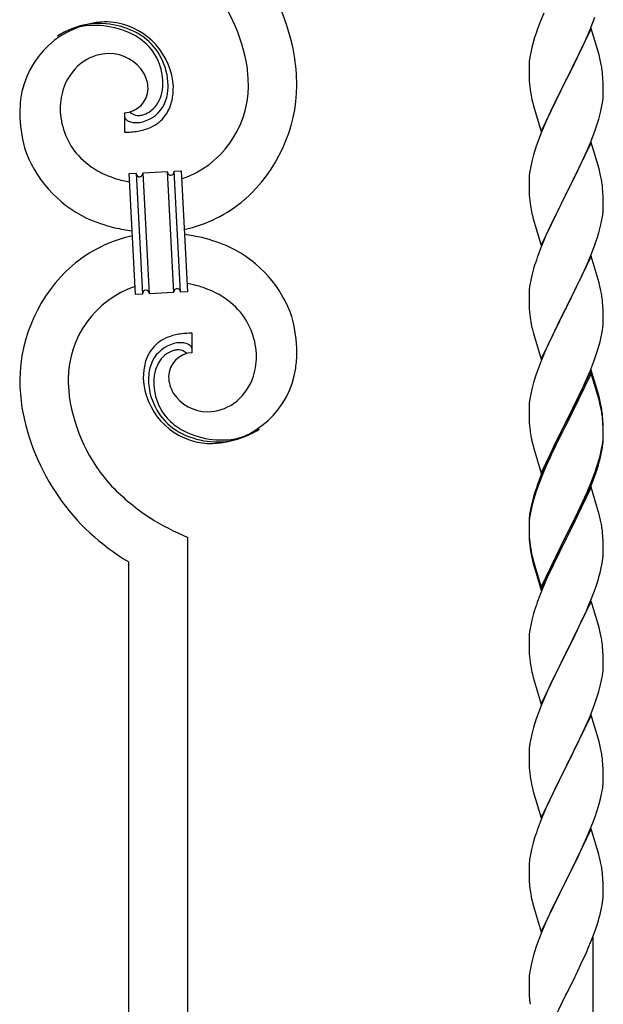
# Model space of a CAD drawing. Units: millimetres. Extents: x 0 to 8280, y 0 to 5795.
# Drawn here: x 4696 to 4864, y 1304 to 1588 of the extents above; entities that cross this region are included whole.
import ezdxf

# ---------------------------------------------------------------- set-up
doc = ezdxf.new("R2010")
doc.units = ezdxf.units.MM
doc.layers.add('YKK_A1', color=4, linetype='Continuous', lineweight=30)

msp = doc.modelspace()

# ---------------------------------------------------------------- linework, layer by layer
at = {"layer": 'YKK_A1', "linetype": 'Continuous'}
for p, q in [((4847.16, 1590.07), (4846.14, 1587.54)), ((4860.53, 1585.34), (4861.9, 1588.89)), ((4846.14, 1587.54), (4845.56, 1586.02)), ((4844.53, 1583.02), (4844.1, 1581.55)), ((4860.86, 1585.62), (4853.64, 1570.77)), ((4858.14, 1579.89), (4859.69, 1583.33)), ((4859.69, 1583.33), (4860.53, 1585.34)), ((4863.13, 1577.98), (4860.86, 1585.62)), ((4843.72, 1580.11), (4843.4, 1578.71)), ((4844.1, 1581.55), (4843.72, 1580.11)), ((4843.16, 1577.36), (4843, 1576.06)), ((4843.4, 1578.71), (4843.16, 1577.36)), ((4855.52, 1574.48), (4857.03, 1577.54)), ((4857.03, 1577.54), (4858.14, 1579.89)), ((4863.38, 1577.02), (4863.13, 1577.98)), ((4842.94, 1575.23), (4842.92, 1574.43)), ((4842.92, 1574.43), (4842.94, 1572.57)), ((4843, 1576.06), (4842.94, 1575.23)), ((4853.81, 1571.1), (4855.52, 1574.48)), ((4863.59, 1576.08), (4863.38, 1577.02)), ((4842.94, 1572.57), (4842.97, 1571.56)), ((4842.97, 1571.56), (4843.01, 1570.62)), ((4864.25, 1571.22), (4864.14, 1572.63)), ((4843.01, 1570.62), (4843.09, 1569.46)), ((4846.41, 1555.91), (4853.64, 1570.77)), ((4853.3, 1570.09), (4850.47, 1564.45)), ((4853.64, 1570.77), (4853.3, 1570.09)), ((4853.64, 1570.77), (4853.81, 1571.1)), ((4864.31, 1569.97), (4864.25, 1571.22)), ((4864.35, 1568.25), (4864.31, 1569.97)), ((4843.26, 1567.86), (4843.41, 1566.88)), ((4864.28, 1565.47), (4864.34, 1566.3)), ((4864.34, 1566.3), (4864.36, 1567.1)), ((4864.36, 1567.1), (4864.35, 1568.25)), ((4843.9, 1564.51), (4844.21, 1563.31)), ((4844.21, 1563.31), (4846.41, 1555.91)), ((4850.47, 1564.45), (4849.14, 1561.65)), ((4863.87, 1562.82), (4864.11, 1564.18)), ((4864.11, 1564.18), (4864.28, 1565.47)), ((4726.19, 1561.32), (4726.19, 1555.69)), ((4727.91, 1561.42), (4727.87, 1561.46)), ((4849.14, 1561.65), (4847.81, 1558.71)), ((4863.04, 1559.5), (4863.56, 1561.43)), ((4863.56, 1561.43), (4863.87, 1562.82)), ((4847.81, 1558.71), (4846.54, 1555.69)), ((4861.9, 1556.02), (4862.59, 1558.02)), ((4862.59, 1558.02), (4863.04, 1559.5)), ((4846.54, 1555.69), (4845.75, 1553.66)), ((4860.53, 1552.48), (4861.9, 1556.02)), ((4845.02, 1551.64), (4844.24, 1549.16)), ((4845.75, 1553.66), (4845.02, 1551.64)), ((4860.86, 1552.76), (4853.64, 1537.9)), ((4859.69, 1550.46), (4860.53, 1552.48)), ((4863.13, 1545.11), (4860.86, 1552.76)), ((4844.24, 1549.16), (4843.72, 1547.24)), ((4858.36, 1547.5), (4859.69, 1550.46)), ((4843.72, 1547.24), (4843.4, 1545.84)), ((4856.59, 1543.77), (4857.69, 1546.07)), ((4857.69, 1546.07), (4858.36, 1547.5)), ((4727.56, 1543.78), (4729.55, 1543.88)), ((4729.39, 1508.82), (4727.56, 1543.78)), ((4729.55, 1543.88), (4731.39, 1508.93)), ((4729.55, 1543.88), (4731.39, 1508.93)), ((4731.55, 1543.99), (4738.54, 1544.35)), ((4733.39, 1509.03), (4731.55, 1543.99)), ((4733.39, 1509.03), (4731.55, 1543.99)), ((4738.54, 1544.35), (4740.37, 1509.4)), ((4738.54, 1544.35), (4740.37, 1509.4)), ((4740.54, 1544.46), (4742.54, 1544.56)), ((4742.37, 1509.5), (4740.54, 1544.46)), ((4742.37, 1509.5), (4740.54, 1544.46)), ((4742.54, 1544.56), (4744.37, 1509.61)), ((4843, 1543.19), (4842.94, 1542.36)), ((4843.16, 1544.49), (4843, 1543.19)), ((4843.4, 1545.84), (4843.16, 1544.49)), ((4853.81, 1538.23), (4856.59, 1543.77)), ((4863.38, 1544.16), (4863.13, 1545.11)), ((4863.59, 1543.22), (4863.38, 1544.16)), ((4842.94, 1542.36), (4842.92, 1541.56)), ((4842.92, 1541.56), (4842.94, 1539.7)), ((4842.94, 1539.7), (4842.97, 1538.69)), ((4842.97, 1538.69), (4843.01, 1537.75)), ((4843.01, 1537.75), (4843.09, 1536.59)), ((4846.41, 1523.04), (4853.64, 1537.9)), ((4853.47, 1537.57), (4850.47, 1531.58)), ((4853.64, 1537.9), (4853.47, 1537.57)), ((4853.64, 1537.9), (4853.81, 1538.23)), ((4864.25, 1538.35), (4864.14, 1539.76)), ((4864.31, 1537.11), (4864.25, 1538.35)), ((4843.26, 1535), (4843.41, 1534.01)), ((4864.35, 1535.38), (4864.31, 1537.11)), ((4864.36, 1534.23), (4864.35, 1535.38)), ((4864.11, 1531.31), (4864.28, 1532.6)), ((4864.28, 1532.6), (4864.34, 1533.43)), ((4864.34, 1533.43), (4864.36, 1534.23)), ((4843.9, 1531.64), (4844.15, 1530.69)), ((4844.15, 1530.69), (4844.21, 1530.44)), ((4844.21, 1530.44), (4846.41, 1523.04)), ((4850.47, 1531.58), (4849.14, 1528.78)), ((4863.56, 1528.56), (4863.87, 1529.96)), ((4863.87, 1529.96), (4864.11, 1531.31)), ((4849.14, 1528.78), (4847.81, 1525.84)), ((4862.59, 1525.16), (4863.04, 1526.63)), ((4863.04, 1526.63), (4863.56, 1528.56)), ((4847.81, 1525.84), (4846.34, 1522.31)), ((4861.9, 1523.15), (4862.59, 1525.16)), ((4846.34, 1522.31), (4845.56, 1520.28)), ((4859.69, 1517.59), (4860.94, 1520.62)), ((4860.94, 1520.62), (4861.9, 1523.15)), ((4860.86, 1519.88), (4853.64, 1505.03)), ((4858.36, 1514.63), (4859.69, 1517.59)), ((4863.13, 1512.24), (4860.86, 1519.88)), ((4844.24, 1516.29), (4843.72, 1514.37)), ((4844.53, 1517.28), (4844.24, 1516.29)), ((4843.4, 1512.97), (4843.16, 1511.62)), ((4843.72, 1514.37), (4843.4, 1512.97)), ((4853.81, 1505.36), (4858.36, 1514.63)), ((4863.38, 1511.29), (4863.13, 1512.24)), ((4740.37, 1509.4), (4733.39, 1509.03)), ((4744.37, 1509.61), (4742.37, 1509.5)), ((4842.94, 1509.49), (4842.92, 1508.7)), ((4843, 1510.32), (4842.94, 1509.49)), ((4843.16, 1511.62), (4843, 1510.32)), ((4863.59, 1510.35), (4863.38, 1511.29)), ((4731.39, 1508.93), (4729.39, 1508.82)), ((4842.92, 1508.7), (4842.94, 1506.83)), ((4842.94, 1506.83), (4842.97, 1505.82)), ((4864.25, 1505.48), (4864.14, 1506.9)), ((4842.97, 1505.82), (4843.01, 1504.88)), ((4843.01, 1504.88), (4843.09, 1503.72)), ((4846.41, 1490.17), (4853.64, 1505.03)), ((4853.47, 1504.7), (4851.75, 1501.31)), ((4853.64, 1505.03), (4853.47, 1504.7)), ((4853.64, 1505.03), (4853.81, 1505.36)), ((4864.31, 1504.24), (4864.25, 1505.48)), ((4864.35, 1502.51), (4864.31, 1504.24)), ((4851.75, 1501.31), (4849.58, 1496.87)), ((4864.34, 1500.57), (4864.36, 1501.37)), ((4864.36, 1501.37), (4864.35, 1502.51)), ((4745.74, 1492.06), (4745.74, 1497.7)), ((4843.68, 1499.71), (4843.9, 1498.77)), ((4843.9, 1498.77), (4844.21, 1497.57)), ((4863.78, 1496.63), (4864.04, 1498)), ((4864.04, 1498), (4864.23, 1499.31)), ((4844.21, 1497.57), (4846.41, 1490.17)), ((4849.58, 1496.87), (4848.47, 1494.46)), ((4862.9, 1493.28), (4863.44, 1495.22)), ((4863.44, 1495.22), (4863.78, 1496.63)), ((4847.81, 1492.97), (4846.34, 1489.44)), ((4848.47, 1494.46), (4847.81, 1492.97)), ((4862.42, 1491.79), (4862.9, 1493.28)), ((4846.34, 1489.44), (4845.75, 1487.92)), ((4860.53, 1486.74), (4861.72, 1489.78)), ((4861.72, 1489.78), (4862.42, 1491.79)), ((4845.75, 1487.92), (4845.02, 1485.9)), ((4860.86, 1487.02), (4853.64, 1472.16)), ((4859.25, 1483.73), (4860.53, 1486.74)), ((4863.13, 1479.37), (4860.86, 1487.02)), ((4844.24, 1483.43), (4843.72, 1481.5)), ((4845.02, 1485.9), (4844.24, 1483.43)), ((4860.86, 1486.1), (4853.64, 1471.25)), ((4858.14, 1481.28), (4859.25, 1483.73)), ((4863.06, 1478.7), (4860.86, 1486.1)), ((4843.72, 1481.5), (4843.4, 1480.1)), ((4857.47, 1479.86), (4858.14, 1481.28)), ((4843.16, 1478.75), (4843, 1477.45)), ((4843.4, 1480.1), (4843.16, 1478.75)), ((4855.52, 1475.88), (4857.47, 1479.86)), ((4863.25, 1477.98), (4863.06, 1478.7)), ((4863.38, 1478.42), (4863.13, 1479.37)), ((4863.59, 1476.56), (4863.25, 1477.98)), ((4863.59, 1477.48), (4863.38, 1478.42)), ((4842.94, 1476.62), (4842.92, 1475.82)), ((4842.92, 1475.82), (4842.94, 1473.96)), ((4843, 1477.45), (4842.94, 1476.62)), ((4853.81, 1472.49), (4855.52, 1475.88)), ((4842.94, 1473.96), (4842.97, 1472.95)), ((4842.97, 1472.95), (4843.01, 1472.01)), ((4846.41, 1457.3), (4853.64, 1472.16)), ((4853.64, 1472.16), (4853.3, 1471.49)), ((4853.64, 1472.16), (4853.81, 1472.49)), ((4864.25, 1472.61), (4864.14, 1474.03)), ((4864.25, 1471.7), (4864.14, 1473.11)), ((4864.31, 1471.37), (4864.25, 1472.61)), ((4843.01, 1472.01), (4843.09, 1470.85)), ((4853.3, 1471.49), (4850.03, 1464.93)), ((4853.3, 1470.57), (4850.69, 1465.38)), ((4853.64, 1471.25), (4853.3, 1470.57)), ((4864.31, 1470.45), (4864.25, 1471.7)), ((4864.35, 1469.64), (4864.31, 1471.37)), ((4864.35, 1468.72), (4864.31, 1470.45)), ((4864.36, 1468.5), (4864.35, 1469.64)), ((4843.68, 1466.85), (4843.9, 1465.91)), ((4864.11, 1465.57), (4864.28, 1466.87)), ((4864.28, 1466.87), (4864.34, 1467.7)), ((4864.34, 1467.7), (4864.36, 1468.5)), ((4864.34, 1466.78), (4864.36, 1467.58)), ((4864.36, 1467.58), (4864.35, 1468.72)), ((4843.9, 1465.91), (4844.21, 1464.71)), ((4844.21, 1464.71), (4844.58, 1463.44)), ((4850.03, 1464.93), (4848.91, 1462.56)), ((4850.69, 1465.38), (4849.36, 1462.61)), ((4863.56, 1462.82), (4863.87, 1464.22)), ((4863.78, 1462.84), (4864.04, 1464.21)), ((4863.87, 1464.22), (4864.11, 1465.57)), ((4864.04, 1464.21), (4864.23, 1465.52)), ((4844.58, 1463.44), (4846.41, 1457.3)), ((4848.91, 1462.56), (4847.81, 1460.1)), ((4848.91, 1461.65), (4847.81, 1459.19)), ((4849.36, 1462.61), (4848.91, 1461.65)), ((4863.44, 1461.43), (4863.78, 1462.84)), ((4847.81, 1460.1), (4846.34, 1456.57)), ((4847.81, 1459.19), (4846.54, 1456.16)), ((4861.9, 1457.41), (4862.42, 1458.92)), ((4862.08, 1457), (4862.74, 1459)), ((4862.42, 1458.92), (4862.9, 1460.41)), ((4846.34, 1456.57), (4845.56, 1454.54)), ((4846.54, 1456.16), (4845.75, 1454.14)), ((4860.94, 1454.88), (4861.9, 1457.41)), ((4860.94, 1453.97), (4862.08, 1457)), ((4845.75, 1454.14), (4845.02, 1452.12)), ((4860.86, 1453.23), (4853.64, 1438.37)), ((4859.69, 1451.85), (4860.94, 1454.88)), ((4859.9, 1451.44), (4860.94, 1453.97)), ((4862.99, 1446.08), (4860.86, 1453.23)), ((4844.1, 1450.07), (4843.61, 1448.16)), ((4844.24, 1449.64), (4843.72, 1447.71)), ((4844.53, 1451.54), (4844.1, 1450.07)), ((4845.02, 1452.12), (4844.24, 1449.64)), ((4857.92, 1447.02), (4859.47, 1450.44)), ((4858.36, 1448.89), (4859.69, 1451.85)), ((4859.47, 1450.44), (4859.9, 1451.44)), ((4843.32, 1446.78), (4843.1, 1445.44)), ((4843.61, 1448.16), (4843.32, 1446.78)), ((4843.72, 1447.71), (4843.4, 1446.32)), ((4857.03, 1446.06), (4858.36, 1448.89)), ((4857.03, 1445.15), (4857.92, 1447.02)), ((4842.97, 1444.17), (4842.92, 1443.35)), ((4843, 1443.67), (4842.94, 1442.84)), ((4843.16, 1444.96), (4843, 1443.67)), ((4843.4, 1446.32), (4843.16, 1444.96)), ((4853.81, 1439.62), (4857.03, 1446.06)), ((4855.52, 1442.09), (4857.03, 1445.15)), ((4863.06, 1445.83), (4862.99, 1446.08)), ((4863.38, 1444.63), (4863.06, 1445.83)), ((4863.59, 1443.69), (4863.38, 1444.63)), ((4842.92, 1443.35), (4842.92, 1442.96)), ((4842.92, 1442.96), (4842.94, 1441.1)), ((4842.94, 1442.84), (4842.92, 1442.04)), ((4842.92, 1442.04), (4842.94, 1440.18)), ((4842.94, 1441.1), (4842.97, 1440.09)), ((4853.81, 1438.7), (4855.52, 1442.09)), ((4744.46, 1189.23), (4744.46, 1438.77)), ((4842.94, 1440.18), (4842.97, 1439.17)), ((4842.97, 1440.09), (4843.01, 1439.15)), ((4842.97, 1439.17), (4843.01, 1438.23)), ((4843.01, 1439.15), (4843.09, 1437.98)), ((4843.01, 1438.23), (4843.09, 1437.06)), ((4846.41, 1424.43), (4853.64, 1439.29)), ((4846.41, 1423.52), (4853.64, 1438.37)), ((4853.47, 1438.04), (4850.69, 1432.51)), ((4853.64, 1438.37), (4853.47, 1438.04)), ((4853.64, 1439.29), (4853.81, 1439.62)), ((4853.64, 1438.37), (4853.81, 1438.7)), ((4864.25, 1438.83), (4864.14, 1440.24)), ((4864.31, 1437.58), (4864.25, 1438.83)), ((4843.26, 1436.39), (4843.41, 1435.4)), ((4864.35, 1435.85), (4864.31, 1437.58)), ((4864.36, 1434.71), (4864.35, 1435.85)), ((4843.63, 1433.3), (4843.9, 1432.12)), ((4843.9, 1433.04), (4844.21, 1431.84)), ((4850.69, 1432.51), (4849.14, 1429.26)), ((4864.04, 1431.34), (4864.23, 1432.65)), ((4864.34, 1433.91), (4864.36, 1434.71)), ((4727.46, 1196.88), (4727.46, 1431.69)), ((4843.9, 1432.12), (4844.15, 1431.16)), ((4844.15, 1431.16), (4844.65, 1429.39)), ((4844.21, 1431.84), (4846.41, 1424.43)), ((4863.44, 1428.56), (4863.78, 1429.97)), ((4863.78, 1429.97), (4864.04, 1431.34)), ((4844.65, 1429.39), (4846.41, 1423.52)), ((4849.14, 1429.26), (4847.81, 1426.31)), ((4847.81, 1426.31), (4846.14, 1422.28)), ((4860.94, 1421.1), (4862.08, 1424.13)), ((4862.08, 1424.13), (4862.74, 1426.13)), ((4846.14, 1422.28), (4845.56, 1420.76)), ((4859.9, 1418.57), (4860.94, 1421.1)), ((4860.86, 1420.37), (4853.64, 1405.5)), ((4859.47, 1417.57), (4859.9, 1418.57)), ((4863.13, 1412.72), (4860.86, 1420.37)), ((4844.24, 1416.77), (4843.72, 1414.84)), ((4844.53, 1417.75), (4844.24, 1416.77)), ((4857.92, 1414.15), (4859.47, 1417.57)), ((4843.4, 1413.45), (4843.16, 1412.09)), ((4843.72, 1414.84), (4843.4, 1413.45)), ((4857.03, 1412.28), (4857.92, 1414.15)), ((4863.38, 1411.77), (4863.13, 1412.72)), ((4842.94, 1409.97), (4842.92, 1409.17)), ((4843, 1410.8), (4842.94, 1409.97)), ((4843.16, 1412.09), (4843, 1410.8)), ((4855.52, 1409.22), (4857.03, 1412.28)), ((4863.59, 1410.83), (4863.38, 1411.77)), ((4842.92, 1409.17), (4842.94, 1407.31)), ((4842.94, 1407.31), (4842.97, 1406.3)), ((4853.81, 1405.83), (4855.52, 1409.22)), ((4864.25, 1405.96), (4864.14, 1407.37)), ((4842.97, 1406.3), (4843.01, 1405.36)), ((4843.01, 1405.36), (4843.09, 1404.19)), ((4846.41, 1390.64), (4853.64, 1405.5)), ((4853.12, 1404.48), (4850.47, 1399.19)), ((4853.64, 1405.5), (4853.12, 1404.48)), ((4853.64, 1405.5), (4853.81, 1405.83)), ((4864.31, 1404.71), (4864.25, 1405.96)), ((4864.35, 1402.99), (4864.31, 1404.71)), ((4843.26, 1402.6), (4843.41, 1401.61)), ((4864.28, 1400.21), (4864.34, 1401.04)), ((4864.34, 1401.04), (4864.36, 1401.84)), ((4864.36, 1401.84), (4864.35, 1402.99)), ((4843.9, 1399.25), (4844.15, 1398.29)), ((4844.15, 1398.29), (4846.41, 1390.64)), ((4850.47, 1399.19), (4849.36, 1396.87)), ((4863.87, 1397.56), (4864.11, 1398.92)), ((4864.11, 1398.92), (4864.28, 1400.21)), ((4849.36, 1396.87), (4848.25, 1394.44)), ((4863.04, 1394.24), (4863.56, 1396.17)), ((4863.56, 1396.17), (4863.87, 1397.56)), ((4848.25, 1394.44), (4846.54, 1390.43)), ((4862.42, 1392.26), (4863.04, 1394.24)), ((4846.54, 1390.43), (4845.75, 1388.4)), ((4860.33, 1386.71), (4861.72, 1390.25)), ((4861.72, 1390.25), (4862.42, 1392.26)), ((4845.75, 1388.4), (4845.02, 1386.38)), ((4860.86, 1387.49), (4853.64, 1372.64)), ((4863.13, 1379.85), (4860.86, 1387.49)), ((4845.02, 1386.38), (4844.24, 1383.9)), ((4857.92, 1381.28), (4859.25, 1384.2)), ((4859.25, 1384.2), (4860.33, 1386.71)), ((4843.72, 1381.98), (4843.4, 1380.58)), ((4844.24, 1383.9), (4843.72, 1381.98)), ((4853.81, 1372.97), (4857.92, 1381.28)), ((4843.16, 1379.23), (4843, 1377.93)), ((4843.4, 1380.58), (4843.16, 1379.23)), ((4863.38, 1378.89), (4863.13, 1379.85)), ((4863.59, 1377.95), (4863.38, 1378.89)), ((4842.94, 1377.11), (4842.92, 1376.31)), ((4842.92, 1376.31), (4842.94, 1374.44)), ((4843, 1377.93), (4842.94, 1377.11)), ((4842.94, 1374.44), (4842.97, 1373.43)), ((4842.97, 1373.43), (4843.01, 1372.49)), ((4846.41, 1357.78), (4853.64, 1372.64)), ((4853.64, 1372.64), (4853.3, 1371.97)), ((4853.64, 1372.64), (4853.81, 1372.97)), ((4864.25, 1373.09), (4864.14, 1374.5)), ((4864.31, 1371.84), (4864.25, 1373.09)), ((4843.01, 1372.49), (4843.09, 1371.33)), ((4853.3, 1371.97), (4850.69, 1366.77)), ((4864.35, 1370.12), (4864.31, 1371.84)), ((4864.36, 1368.97), (4864.35, 1370.12)), ((4843.63, 1367.56), (4843.9, 1366.38)), ((4843.9, 1366.38), (4844.15, 1365.42)), ((4844.15, 1365.42), (4846.41, 1357.78)), ((4849.58, 1364.47), (4848.91, 1363.04)), ((4850.69, 1366.77), (4849.58, 1364.47)), ((4863.96, 1365.15), (4864.18, 1366.48)), ((4848.91, 1363.04), (4847.81, 1360.58)), ((4862.59, 1359.89), (4863.18, 1361.86)), ((4863.18, 1361.86), (4863.56, 1363.3)), ((4847.81, 1360.58), (4846.14, 1356.54)), ((4861.34, 1356.37), (4862.08, 1358.39)), ((4862.08, 1358.39), (4862.59, 1359.89)), ((4846.14, 1356.54), (4845.56, 1355.02)), ((4860.12, 1353.34), (4861.34, 1356.37)), ((4860.86, 1354.63), (4853.64, 1339.77)), ((4859.25, 1351.33), (4860.12, 1353.34)), ((4863.06, 1347.23), (4860.86, 1354.63)), ((4844.1, 1350.55), (4843.61, 1348.64)), ((4844.53, 1352.02), (4844.1, 1350.55)), ((4857.92, 1348.41), (4859.25, 1351.33)), ((4843.32, 1347.25), (4843.1, 1345.92)), ((4843.61, 1348.64), (4843.32, 1347.25)), ((4855.73, 1343.9), (4857.25, 1347)), ((4857.25, 1347), (4857.92, 1348.41)), ((4863.25, 1346.5), (4863.06, 1347.23)), ((4842.97, 1344.64), (4842.92, 1343.83)), ((4863.59, 1345.09), (4863.25, 1346.5)), ((4842.92, 1343.83), (4842.92, 1343.43)), ((4842.92, 1343.43), (4842.94, 1341.57)), ((4842.94, 1341.57), (4842.97, 1340.56)), ((4853.81, 1340.1), (4855.73, 1343.9)), ((4864.25, 1340.22), (4864.14, 1341.63)), ((4842.97, 1340.56), (4843.01, 1339.62)), ((4843.01, 1339.62), (4843.11, 1338.18)), ((4846.41, 1324.91), (4853.64, 1339.77)), ((4853.47, 1339.44), (4851.12, 1334.78)), ((4853.64, 1339.77), (4853.47, 1339.44)), ((4853.64, 1339.77), (4853.81, 1340.1)), ((4864.31, 1338.98), (4864.25, 1340.22)), ((4864.35, 1337.25), (4864.31, 1338.98)), ((4843.11, 1338.18), (4843.26, 1336.87)), ((4843.26, 1336.87), (4843.41, 1335.88)), ((4843.41, 1335.88), (4843.58, 1334.92)), ((4864.34, 1335.3), (4864.36, 1336.1)), ((4864.36, 1336.1), (4864.35, 1337.25)), ((4843.58, 1334.92), (4843.68, 1334.45)), ((4843.68, 1334.45), (4843.9, 1333.51)), ((4843.9, 1333.51), (4844.15, 1332.56)), ((4851.12, 1334.78), (4849.36, 1331.13)), ((4864.04, 1332.73), (4864.23, 1334.05)), ((4844.15, 1332.56), (4846.41, 1324.91)), ((4848.91, 1330.17), (4847.81, 1327.71)), ((4849.36, 1331.13), (4848.91, 1330.17)), ((4863.44, 1329.95), (4863.78, 1331.37)), ((4863.78, 1331.37), (4864.04, 1332.73)), ((4847.81, 1327.71), (4846.54, 1324.69)), ((4862.08, 1325.52), (4862.74, 1327.52)), ((4846.54, 1324.69), (4845.75, 1322.66)), ((4860.94, 1322.49), (4862.08, 1325.52)), ((4845.75, 1322.66), (4845.02, 1320.64)), ((4859.9, 1319.96), (4860.94, 1322.49)), ((4861.46, 1136.58), (4861.46, 1323.36)), ((4845.02, 1320.64), (4844.24, 1318.16)), ((4857.92, 1315.54), (4859.47, 1318.96)), ((4859.47, 1318.96), (4859.9, 1319.96)), ((4843.72, 1316.24), (4843.4, 1314.84)), ((4844.24, 1318.16), (4843.72, 1316.24)), ((4843.16, 1313.49), (4843, 1312.19)), ((4843.4, 1314.84), (4843.16, 1313.49)), ((4855.52, 1310.62), (4857.03, 1313.67)), ((4857.03, 1313.67), (4857.92, 1315.54)), ((4842.94, 1311.36), (4842.92, 1310.56)), ((4842.92, 1310.56), (4842.94, 1308.7)), ((4843, 1312.19), (4842.94, 1311.36)), ((4853.81, 1307.23), (4855.52, 1310.62)), ((4842.94, 1308.7), (4842.97, 1307.69)), ((4842.97, 1307.69), (4843.01, 1306.75)), ((4853.64, 1306.9), (4853.81, 1307.23)), ((4843.01, 1306.75), (4843.11, 1305.31)), ((4843.11, 1305.31), (4843.26, 1303.99)), ((4846.41, 1292.04), (4853.64, 1306.9)), ((4853.64, 1306.9), (4853.47, 1306.57))]:
    msp.add_line(p, q, dxfattribs=at)
for centre, radius, start, end in [((4712.69, 1566.71), 63.51, 10.3516, 59.9813), ((4713.25, 1566.88), 48.94, 8.3412, 42.4642), ((4721.8, 1561.8), 25.8, 93.3207, 172.5162), ((4719.56, 1563.82), 23.35, 100.2206, 123.0629), ((4719.15, 1560.36), 26.37, 101.4583, 110.6208), ((4717.7, 1562.6), 23.91, 58.3222, 99.1381), ((4718.93, 1564.24), 22.83, 55.8023, 98.8342), ((4719.59, 1557.39), 30.18, 81.7593, 88.6327), ((4720.5, 1567.73), 19.82, 2.9329, 80.0931), ((4920.17, 1558.77), 79.42, 159.9344, 162.2261), ((4718.67, 1565.28), 21.64, 114.038, 123.2004), ((4718.72, 1566.66), 19.96, 38.6758, 54.6925), ((4720.99, 1568.94), 17.81, 0.9878, 52.7989), ((4721.94, 1564.69), 13.7, 90.924, 122.8025), ((4721.71, 1566.57), 11.82, 31.6693, 89.9662), ((4720.66, 1569.6), 16.65, 3.0554, 34.9339), ((4701.48, 1567.02), 74.52, 1.6931, 8.5666), ((4723.6, 1563.14), 15.91, 124.7972, 158.9202), ((4822.13, 1567.38), 42.37, 9.5672, 11.859), ((4819.28, 1567.77), 45.12, 6.176, 8.4678), ((4723.15, 1567.98), 9.87, 1.717, 29.0881), ((4699.45, 1567.83), 62.52, 1.0599, 5.6429), ((4728.27, 1562.07), 20.66, 160.7996, 179.0953), ((4724.3, 1569.91), 13, 343.2552, 359.2719), ((4718.69, 1569.74), 18.61, 0.0091, 2.3009), ((4717.33, 1569.5), 21.47, 354.7344, 359.3175), ((4690.81, 1570.12), 49.51, 356.116, 358.4077), ((4733.49, 1569.15), 28.47, 288.7849, 359.6682), ((4730.86, 1569.9), 45.11, 311.6916, 359.1307), ((4883.05, 1572.91), 40.1, 184.9379, 187.2297), ((4725.95, 1568.38), 7.06, 271.9467, 359.1524), ((4726.73, 1569.54), 10.58, 325.3692, 341.3859), ((4723.48, 1569.28), 15.33, 346.5526, 353.426), ((4717.4, 1569.37), 22.95, 348.9061, 353.4891), ((4902.77, 1577.94), 60.39, 190.5595, 192.8513), ((4745.34, 1559.92), 49.39, 173.9079, 178.491), ((4728.92, 1568.21), 9.84, 285.2042, 332.6433), ((4728.09, 1569.1), 9.21, 304.5029, 322.7986), ((4728.56, 1567.39), 11.65, 310.4643, 337.8354), ((4725.36, 1569.23), 13.5, 335.7639, 344.9263), ((4723.33, 1568.78), 17.03, 340.1463, 347.0198), ((4738.21, 1561.94), 42.25, 180.9749, 194.7094), ((4729.29, 1563.05), 21.69, 181.7342, 218.0953), ((4727.51, 1560.36), 1.33, 181.5754, 199.8711), ((4730.25, 1563.88), 3.4, 226.5113, 265.1035), ((4730.14, 1566.05), 5.56, 268.1112, 274.9846), ((4729.97, 1566.04), 5.56, 276.7529, 283.6263), ((4729.2, 1568.28), 7.92, 285.2605, 301.2771), ((4728.05, 1560.68), 1.94, 203.4207, 212.5831), ((4728.19, 1560.91), 2.18, 215.6678, 222.5412), ((4729.04, 1561.89), 3.48, 224.9502, 229.5333), ((4729.05, 1562.16), 3.7, 232.1144, 236.6975), ((4729.58, 1563.29), 4.94, 238.7807, 243.3638), ((4729.45, 1563.4), 4.97, 245.3292, 252.2026), ((4729.6, 1564.68), 6.24, 254.4048, 279.514), ((4726.25, 1580.33), 22.25, 281.3787, 283.6705), ((4727.68, 1569.83), 14.11, 295.3137, 306.7633), ((4725.25, 1606.19), 50.51, 271.0669, 273.3586), ((4723.27, 1602.85), 47.35, 275.9829, 278.2746), ((4726.04, 1577.88), 22.24, 280.4721, 285.0551), ((4727.1, 1572.43), 16.72, 286.395, 293.2684), ((4730.62, 1562.51), 35.15, 198.7574, 243.9971), ((4731.16, 1566.31), 25.21, 221.3097, 239.6054), ((4735.27, 1576.42), 36.05, 242.1039, 251.2663), ((4730.85, 1543.97), 1.3, 183.8291, 206.6714), ((4730.75, 1543.98), 1.22, 209.475, 236.8461), ((4730.45, 1543.89), 1.1, 299.4975, 333.6206), ((4730.3, 1543.93), 1.25, 335.052, 2.4231), ((4739.68, 1544.41), 1.14, 182.6919, 245.2609), ((4739.57, 1544.31), 1.01, 249.0575, 271.8998), ((4739.52, 1544.29), 0.996, 274.6249, 317.6568), ((4739.34, 1544.4), 1.2, 319.6297, 2.6616), ((4822.13, 1534.51), 42.37, 9.5672, 11.859), ((4736.63, 1587.81), 47.33, 254.1366, 259.109), ((4730.58, 1543.82), 0.988, 239.981, 271.8594), ((4730.54, 1543.84), 1.01, 274.126, 296.9683), ((4819.28, 1534.91), 45.12, 6.176, 8.4678), ((4734.8, 1567.02), 40.34, 282.3381, 310.2373), ((4882.92, 1540.04), 39.98, 184.9569, 187.2487), ((4902.77, 1545.07), 60.39, 190.5595, 192.8513), ((4736.86, 1580.4), 54, 246.3655, 255.5279), ((4739.05, 1604.69), 78.17, 258.4234, 262.1845), ((4732.87, 1448.69), 78.17, 78.4235, 82.1851), ((4737.12, 1486.37), 40.34, 102.3374, 130.2352), ((4735.06, 1472.99), 54, 66.3655, 75.5279), ((4741.3, 1490.87), 35.15, 18.7573, 63.997), ((4920.17, 1493.03), 79.42, 159.9344, 162.2261), ((4741.06, 1483.48), 45.11, 131.6918, 179.1309), ((4735.31, 1465.57), 47.32, 74.1465, 79.1198), ((4738.43, 1484.23), 28.47, 108.7869, 179.6685), ((4732.62, 1508.97), 1.23, 138.9906, 182.0224), ((4732.41, 1509.07), 1.01, 94.9405, 135.7564), ((4732.33, 1509.04), 1.04, 45.1065, 90.3462), ((4732.16, 1508.95), 1.23, 3.6936, 42.2858), ((4741.63, 1509.44), 1.26, 145.5458, 181.9069), ((4741.39, 1509.58), 0.982, 94.2229, 143.8526), ((4741.34, 1509.57), 0.988, 59.8683, 91.7467), ((4741.21, 1509.44), 1.17, 3.0998, 57.0828), ((4736.66, 1476.96), 36.05, 62.1038, 71.2663), ((4822.13, 1501.64), 42.37, 9.5672, 11.859), ((4740.77, 1487.07), 25.21, 41.3091, 59.6048), ((4819.4, 1502.04), 45, 6.1963, 8.4881), ((4742.64, 1490.33), 21.69, 1.7331, 38.0942), ((4882.92, 1507.17), 39.98, 184.9569, 187.2487), ((4733.72, 1491.44), 42.25, 0.9749, 14.7094), ((4903.84, 1511.42), 61.29, 188.7199, 191.0117), ((4832.91, 1502.56), 31.49, 354.0716, 356.3633), ((4748.65, 1450.53), 47.35, 95.9829, 98.2746), ((4746.68, 1447.19), 50.51, 91.0668, 93.3585), ((4743.17, 1486.15), 11.41, 130.2105, 159.8381), ((4744.25, 1483.56), 14.11, 115.3119, 126.7615), ((4744.82, 1480.95), 16.72, 106.395, 113.2684), ((4745.88, 1475.51), 22.24, 100.4728, 105.0558), ((4745.69, 1473.05), 22.25, 101.4039, 103.6956), ((4742.32, 1488.71), 6.24, 74.4089, 99.5181), ((4743, 1485.17), 9.84, 105.2031, 152.6422), ((4742.78, 1485.04), 8, 105.505, 123.8007), ((4745.98, 1485), 7.06, 91.946, 179.1516), ((4742.61, 1484.43), 8.55, 100.9887, 103.2804), ((4742.02, 1486.49), 6.42, 94.792, 99.375), ((4741.71, 1489), 3.89, 79.6349, 93.3695), ((4741.67, 1489.52), 3.39, 49.9114, 77.2825), ((4739.22, 1486.93), 6.95, 45.9287, 48.2205), ((4741.97, 1488.62), 6.43, 67.0283, 71.6114), ((4742.35, 1490.01), 5, 60.188, 64.7711), ((4741.82, 1489.55), 5.67, 55.5562, 57.8479), ((4742.88, 1491.36), 3.59, 48.6805, 53.2636), ((4742.89, 1491.64), 3.37, 41.0342, 45.6172), ((4743.75, 1492.55), 2.13, 30.9353, 37.8088), ((4744.35, 1493), 1.38, 2.6182, 27.7274), ((4737.62, 1492.83), 38.34, 352.132, 359.0054), ((4748.83, 1484.64), 17.25, 161.6065, 168.48), ((4746.57, 1484.15), 13.5, 155.7603, 164.9227), ((4746.12, 1483.41), 11.59, 147.0642, 160.7987), ((4743.5, 1484.68), 8.71, 126.4285, 144.7242), ((4743.66, 1491.31), 20.66, 340.8002, 359.0959), ((4771.55, 1483.92), 39.94, 176.6762, 178.968), ((4754.88, 1484.11), 23.29, 170.1832, 174.7662), ((4748.45, 1484.1), 15.34, 166.5564, 173.4298), ((4747.63, 1483.47), 13, 163.2552, 179.2719), ((4750.46, 1491.2), 25.4, 272.601, 351.7965), ((4762.81, 1485.56), 66.86, 181.1966, 188.07), ((4772.47, 1485.55), 62.52, 181.0603, 185.6433), ((4751.31, 1485.55), 19.7, 182.653, 261.8485), ((4754.6, 1483.88), 21.47, 174.7341, 179.3171), ((4750.93, 1484.45), 17.81, 180.9882, 232.7992), ((4753.23, 1483.64), 18.6, 180.0094, 182.3012), ((4748.52, 1485.34), 9.6, 181.3614, 210.989), ((4747.92, 1490.54), 16.4, 306.6003, 338.4787), ((4751.27, 1483.78), 16.65, 183.0565, 214.9349), ((4758.68, 1486.5), 48.94, 188.3415, 222.4646), ((4750.3, 1487), 12, 213.3828, 269.5278), ((4760.14, 1487.3), 64.5, 189.929, 239.5587), ((4749.79, 1489.29), 14.3, 271.6712, 303.5497), ((4822.13, 1468.77), 42.37, 9.5672, 11.859), ((4822.13, 1467.86), 42.37, 9.5672, 11.859), ((4819.4, 1469.17), 45, 6.1963, 8.4881), ((4819.28, 1468.25), 45.12, 6.176, 8.4678), ((4753.2, 1486.72), 19.97, 218.6698, 234.6865), ((4753, 1489.15), 22.83, 235.801, 278.8329), ((4754.22, 1490.78), 23.91, 238.3232, 279.1391), ((4752.36, 1489.57), 23.35, 280.2236, 303.0659), ((4753.25, 1488.1), 21.64, 294.0465, 303.209), ((4882.92, 1474.3), 39.98, 184.9569, 187.2487), ((4903.72, 1478.55), 61.16, 188.74, 191.0317), ((4752.78, 1493.02), 26.37, 281.4544, 290.6168), ((4832.91, 1468.77), 31.49, 354.0716, 356.3633), ((4751.93, 1491.77), 25.95, 262.4349, 269.3084), ((4802.35, 1477.71), 63.23, 342.7842, 345.076), ((4802.86, 1478.24), 62.63, 343.4586, 345.7503), ((4772.95, 1503.25), 70.83, 224.6625, 236.1121), ((4920.17, 1427.29), 79.42, 159.9344, 162.2261), ((4774.44, 1510.26), 77.52, 238.0917, 247.2541), ((4874.9, 1441.56), 32.04, 173.0323, 175.3241), ((4822.13, 1434.99), 42.37, 9.5672, 11.859), ((4819.28, 1435.38), 45.12, 6.176, 8.4678), ((4883.05, 1441.43), 40.1, 184.9379, 187.2297), ((4882.92, 1440.52), 39.98, 184.9569, 187.2487), ((4897.82, 1443.63), 55.16, 188.5086, 190.8003), ((4902.77, 1446.47), 60.39, 190.5595, 192.8513), ((4832.91, 1435.9), 31.49, 354.0716, 356.3633), ((4802.35, 1444.84), 63.23, 342.7842, 345.076), ((4920.17, 1393.51), 79.42, 159.9344, 162.2261), ((4822, 1402.12), 42.49, 9.5359, 11.8277), ((4819.4, 1402.52), 45, 6.1963, 8.4881), ((4882.92, 1407.65), 39.98, 184.9569, 187.2487), ((4902.77, 1412.68), 60.39, 190.5595, 192.8513), ((4822.13, 1369.25), 42.37, 9.5672, 11.859), ((4819.4, 1369.65), 45, 6.1963, 8.4881), ((4883.05, 1374.78), 40.1, 184.9379, 187.2297), ((4897.82, 1377.89), 55.16, 188.5086, 190.8003), ((4832.25, 1370.5), 32.18, 352.8335, 355.1252), ((4834.09, 1369.49), 30.27, 356.7243, 359.016), ((4817.39, 1374.22), 47.45, 346.6856, 348.9773), ((4920.17, 1327.77), 79.42, 159.9344, 162.2261), ((4874.9, 1342.03), 32.04, 173.0323, 175.3241), ((4822.13, 1336.38), 42.37, 9.5672, 11.859), ((4819.28, 1336.78), 45.12, 6.176, 8.4678), ((4832.91, 1337.3), 31.49, 354.0716, 356.3633), ((4802.35, 1346.24), 63.23, 342.7842, 345.076)]:
    msp.add_arc(centre, radius, start, end, dxfattribs=at)

doc.saveas('drawing.dxf')
